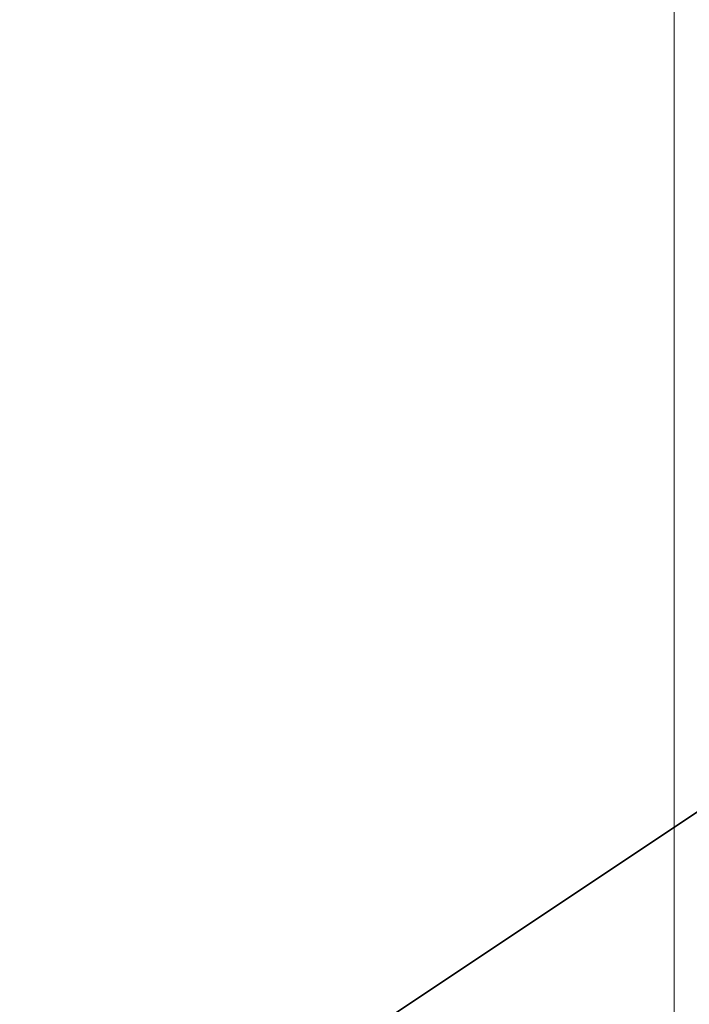
# Model space of a CAD drawing. Units: inches. Extents: x 0.2 to 10.8, y 0.2 to 8.3.
# Drawn here: x 4.8 to 4.9, y 4.9 to 5 of the extents above; entities that cross this region are included whole.
import ezdxf

# ---------------------------------------------------------------- set-up
doc = ezdxf.new("R2010")
doc.units = ezdxf.units.IN
doc.header["$MEASUREMENT"] = 0
doc.layers.add('Default', color=7, linetype='Continuous')
doc.styles.add('Montserrat', font='txt')
doc.dimstyles.new('DS_0', dxfattribs={"dimtxt": 0.18, "dimasz": 0.18, "dimexe": 0.18, "dimexo": 0.0625, "dimgap": 0.09, "dimtad": 0, "dimtih": 1, "dimtoh": 1, "dimdec": 4, "dimzin": 0, "dimdsep": 46, "dimcen": 0.09, "dimadec": 0, "dimazin": 0, "dimtfac": 1, "dimtdec": 4, "dimtofl": 0, "dimtmove": 0, "dimatfit": 3, "dimfxl": 1, "dimtolj": 1, "dimtzin": 0, "dimarcsym": 0})

# ---------------------------------------------------------------- blocks, each defined once
blk = doc.blocks.new('MODEL_5')
at = {"lineweight": 35}
blk.add_line((4.724983, 4.806426), (7.802606, 6.858169), dxfattribs=at)
blk = doc.blocks.new('*D37')
at = {"lineweight": 15, "ltscale": 0.5, "transparency": 16777216}
for p, q in [((4.868459, 4.806425), (4.868459, 5.73675)), ((6.263794, 4.806425), (6.263794, 5.73675)), ((5.055959, 5.66675), (5.147307, 5.66675)), ((6.076294, 5.66675), (5.984946, 5.66675))]:
    blk.add_line(p, q, dxfattribs=at)
at = {"transparency": 16777216}
for points in [[(5.055959, 5.698), (5.055959, 5.6355), (4.868459, 5.66675)], [(6.076294, 5.6355), (6.076294, 5.698), (6.263794, 5.66675)]]:
    blk.add_solid(points, dxfattribs=at)
at = {"layer": 'Defpoints', "color": 0, "transparency": 16777216}
for p in [(6.263794, 5.66675), (4.868459, 4.806425), (6.263794, 4.806425)]:
    blk.add_point(p, dxfattribs=at)
at = {"color": 0, "transparency": 16777216, "insert": (5.566127, 5.66675), "char_height": 0.1, "attachment_point": 5, "style": 'Montserrat', "bg_fill": 3, "box_fill_scale": 1.25, "bg_fill_color": 256, "bg_fill_true_color": 13158600, "bg_fill_transparency": 0}
blk.add_mtext('\\A1;\\fMontserrat|b0|i0|p0;\\H0.833333x;\\l12" MAX.\\P', dxfattribs=at)
blk = doc.blocks.new('MODEL_19')
at = {"ltscale": 0.5}
dim = blk.add_linear_dim(base=(6.2637944, 5.66675), p1=(4.8684587, 4.8064253), p2=(6.2637944, 4.8064253), text='\\fMontserrat|b0|i0|p0;\\H0.833333x;\\l12" MAX.\\P', dimstyle='DS_0', override={"dimtxt": 0.1, "dimasz": 0.1875, "dimexe": 0.07, "dimexo": 0, "dimgap": 0.07, "dimtad": 0, "dimtih": 0, "dimdec": 6, "dimlfac": 1, "dimzin": 1, "dimlunit": 4, "dimtxsty": 'Montserrat', "dimsah": 1, "dimclrd": 256, "dimclre": 256, "dimtix": 1, "dimtfill": 1, "dimlwd": 15, "dimlwe": 15}, dxfattribs=at)
dim.commit()
dim.dimension.update_dxf_attribs({"geometry": '*D37', "text_midpoint": (5.5661266, 5.66675)})

msp = doc.modelspace()

# ---------------------------------------------------------------- block references
at = {"layer": 'Default'}
msp.add_blockref('MODEL_5', (0, 0), dxfattribs=at)

# ---------------------------------------------------------------- next in the draw order: block references
msp.add_blockref('MODEL_19', (0, 0), dxfattribs=at)

doc.saveas('drawing.dxf')
